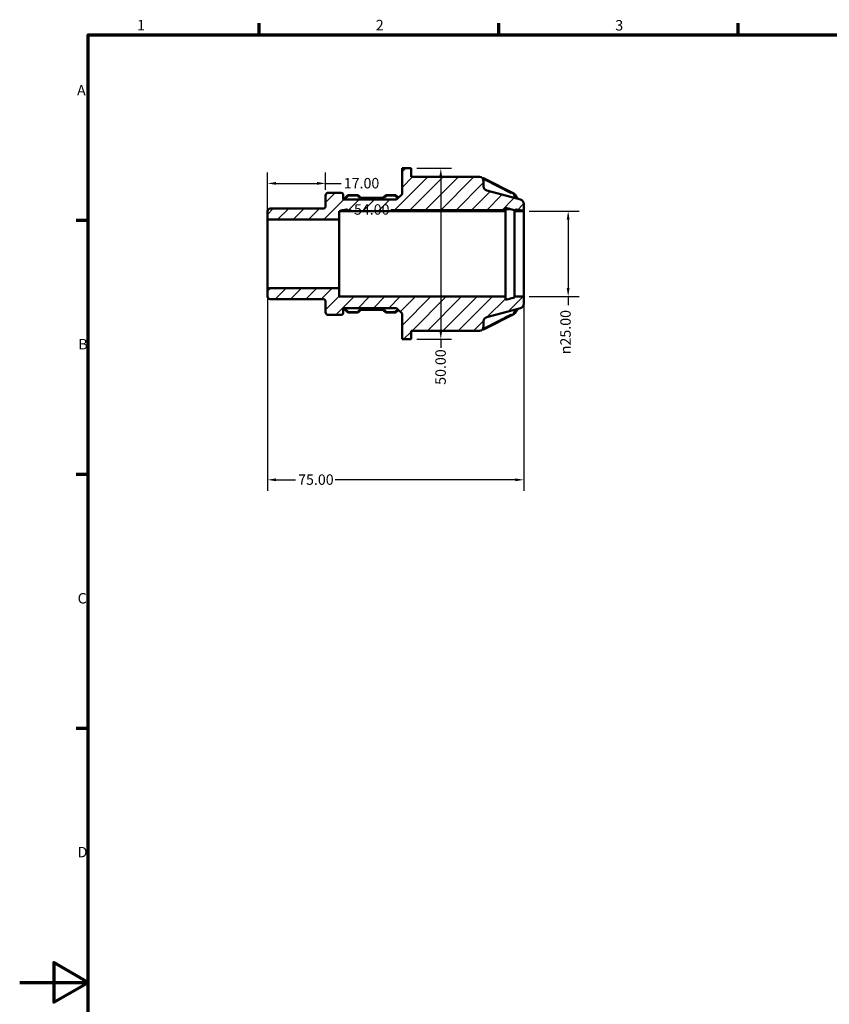
# Model space of a CAD drawing. Units: millimetres. Extents: x 0 to 903, y 0 to 594.
# Drawn here: x 0 to 237, y 291 to 578 of the extents above; entities that cross this region are included whole.
import ezdxf

# ---------------------------------------------------------------- set-up
doc = ezdxf.new("R2010")
doc.units = ezdxf.units.MM
for name, color, linetype, lineweight in [('Border (ANSI)', 7, 'Continuous', 70), ('Dimension (ANSI)', 7, 'Continuous', 25), ('Hatch (ANSI)', 7, 'Continuous', 18), ('Visible (ANSI)', 7, 'Continuous', 50), ('Visible Narrow (ANSI)', 7, 'Continuous', 35)]:
    doc.layers.add(name, color=color, linetype=linetype, lineweight=lineweight)
doc.styles.add('Note Text (ANSI)', font='tahoma.ttf')
doc.dimstyles.new('Default - mm (ANSI)', dxfattribs={"dimtxt": 3.048, "dimasz": 2.5, "dimexe": 3.175, "dimexo": 1.6002, "dimgap": 0.8, "dimtad": 0, "dimtoh": 1, "dimrnd": 1e-08, "dimzin": 4, "dimdsep": 46, "dimtxsty": 'Note Text (ANSI)', "dimcen": 0.09, "dimdle": 10, "dimclrd": 256, "dimclre": 256, "dimclrt": 256, "dimadec": 1, "dimazin": 1, "dimtfac": 1, "dimtofl": 0, "dimtmove": 0, "dimatfit": 3, "dimfxl": 1, "dimtolj": 1, "dimtzin": 4, "dimlwd": -1, "dimlwe": -1, "dimarcsym": 0})

# ---------------------------------------------------------------- blocks, each defined once
blk = doc.blocks.new('Borders Default Border')
at = {"layer": 'Border (ANSI)'}
for p, q in [((70.08, 574), (70.08, 577.45)), ((140.17, 574), (140.17, 577.45)), ((210.25, 574), (210.25, 577.45)), ((20, 519.75), (16.55, 519.75)), ((20, 445.5), (16.55, 445.5)), ((20, 371.25), (16.55, 371.25))]:
    blk.add_line(p, q, dxfattribs=at)
at = {"layer": 'Border (ANSI)', "flags": 128}
for points in [[(20, 20), (20, 574), (821, 574), (821, 20), (20, 20)], [(0, 297), (20, 297), (10, 302.77), (10, 291.23), (20, 297)]]:
    blk.add_lwpolyline(points, dxfattribs=at)
at = {"layer": 'Border (ANSI)', "char_height": 3.05, "attachment_point": 7, "style": 'Note Text (ANSI)'}
for s, insert in [('1', (34.35, 574.4)), ('2', (104.2, 574.4)), ('3', (174.26, 574.34)), ('A', (16.78, 555.35)), ('B', (17.15, 481.1)), ('C', (16.95, 406.8)), ('D', (16.96, 332.6))]:
    blk.add_mtext(s, dxfattribs=dict(at, insert=insert))
blk = doc.blocks.new('*D7')
at = {"layer": 'Defpoints', "color": 0, "transparency": 16777216}
for p in [(89.5, 530.59), (89.5, 527.1), (72.5, 520)]:
    blk.add_point(p, dxfattribs=at)
at = {"layer": 'Dimension (ANSI)', "transparency": 16777216}
for p, q in [((72.5, 521.6), (72.5, 533.77)), ((89.5, 528.7), (89.5, 533.77)), ((75, 530.59), (87, 530.59)), ((89.5, 530.59), (94.02, 530.59))]:
    blk.add_line(p, q, dxfattribs=at)
for points in [[(75, 531.01), (75, 530.18), (72.5, 530.59)], [(87, 531.01), (87, 530.18), (89.5, 530.59)]]:
    blk.add_solid(points, dxfattribs=at)
at = {"layer": 'Dimension (ANSI)', "transparency": 16777216, "insert": (94.82, 532.18), "char_height": 3.048, "attachment_point": 1, "style": 'Note Text (ANSI)'}
blk.add_mtext('\\A1;17.00', dxfattribs=at)
blk = doc.blocks.new('*D8')
at = {"layer": 'Defpoints', "color": 0, "transparency": 16777216}
for p in [(147.5, 522.5), (147.5, 497.5), (160.47, 497.5)]:
    blk.add_point(p, dxfattribs=at)
at = {"layer": 'Dimension (ANSI)', "transparency": 16777216}
for p, q in [((149.1, 522.5), (163.64, 522.5)), ((160.47, 520), (160.47, 500)), ((149.1, 497.5), (163.64, 497.5)), ((160.47, 497.5), (160.47, 495))]:
    blk.add_line(p, q, dxfattribs=at)
for points in [[(160.05, 520), (160.88, 520), (160.47, 522.5)], [(160.05, 500), (160.88, 500), (160.47, 497.5)]]:
    blk.add_solid(points, dxfattribs=at)
at = {"layer": 'Dimension (ANSI)', "transparency": 16777216, "insert": (158.17, 480.65), "char_height": 3.048, "attachment_point": 1, "rotation": 90, "style": 'Note Text (ANSI)'}
blk.add_mtext('\\A1;\\fAIGDT|b0|i0;\\H3.0480;\\ln\\fTahoma|b0|i0;\\H3.0480;25.00', dxfattribs=at)
blk = doc.blocks.new('*D9')
at = {"layer": 'Defpoints', "color": 0, "transparency": 16777216}
for p in [(72.5, 500), (147.5, 497.5), (72.5, 443.93)]:
    blk.add_point(p, dxfattribs=at)
at = {"layer": 'Dimension (ANSI)', "transparency": 16777216}
for p, q in [((72.5, 498.4), (72.5, 440.75)), ((147.5, 495.9), (147.5, 440.75)), ((75, 443.93), (80.67, 443.93)), ((145, 443.93), (92.32, 443.93))]:
    blk.add_line(p, q, dxfattribs=at)
for points in [[(75, 444.34), (75, 443.51), (72.5, 443.93)], [(145, 444.34), (145, 443.51), (147.5, 443.93)]]:
    blk.add_solid(points, dxfattribs=at)
at = {"layer": 'Dimension (ANSI)', "transparency": 16777216, "insert": (81.47, 445.51), "char_height": 3.048, "attachment_point": 1, "style": 'Note Text (ANSI)'}
blk.add_mtext('\\A1;75.00', dxfattribs=at)
blk = doc.blocks.new('*D10')
at = {"layer": 'Defpoints', "color": 0, "transparency": 16777216}
for p in [(114.56, 535), (114.56, 485), (123.21, 485)]:
    blk.add_point(p, dxfattribs=at)
at = {"layer": 'Dimension (ANSI)', "transparency": 16777216}
for p, q in [((116.16, 535), (126.38, 535)), ((123.21, 532.5), (123.21, 487.5)), ((116.16, 485), (126.38, 485)), ((123.21, 485), (123.21, 482.5))]:
    blk.add_line(p, q, dxfattribs=at)
for points in [[(122.79, 532.5), (123.62, 532.5), (123.21, 535)], [(122.79, 487.5), (123.62, 487.5), (123.21, 485)]]:
    blk.add_solid(points, dxfattribs=at)
at = {"layer": 'Dimension (ANSI)', "transparency": 16777216, "insert": (121.62, 471.7), "char_height": 3.048, "attachment_point": 1, "rotation": 90, "style": 'Note Text (ANSI)'}
blk.add_mtext('\\A1;50.00', dxfattribs=at)
blk = doc.blocks.new('*D11')
at = {"layer": 'Defpoints', "color": 0, "transparency": 16777216}
for p in [(93.5, 522.9), (93.5, 510), (147.5, 510)]:
    blk.add_point(p, dxfattribs=at)
at = {"layer": 'Dimension (ANSI)', "transparency": 16777216}
for p, q in [((96, 522.9), (97.01, 522.9)), ((145, 522.9), (108.61, 522.9))]:
    blk.add_line(p, q, dxfattribs=at)
for points in [[(96, 523.32), (96, 522.49), (93.5, 522.9)], [(145, 523.32), (145, 522.49), (147.5, 522.9)]]:
    blk.add_solid(points, dxfattribs=at)
at = {"layer": 'Dimension (ANSI)', "transparency": 16777216, "insert": (97.81, 524.49), "char_height": 3.048, "attachment_point": 1, "style": 'Note Text (ANSI)'}
blk.add_mtext('\\A1;54.00', dxfattribs=at)

msp = doc.modelspace()

# ---------------------------------------------------------------- hatches: boundary and pattern name
at = {"layer": 'Hatch (ANSI)'}
h = msp.add_hatch(dxfattribs=at)
h.set_pattern_fill('ANSI31', color=256, scale=25.4, style=0)
h.set_pattern_definition([(45, (0, 0), (-2.245064, 2.245064), [])])
edge = h.paths.add_edge_path()
edge.add_ellipse((73.248, 497.529), major_axis=(-0.75, 0), ratio=1, start_angle=0, end_angle=90)
edge.add_line((73.248, 496.779), (88.748, 496.779))
edge.add_ellipse((88.748, 496.029), major_axis=(0, 0.75), ratio=1, start_angle=270, end_angle=360, ccw=False)
edge.add_line((89.498, 496.029), (89.498, 492.902))
edge.add_ellipse((90.248, 492.902), major_axis=(-0.75, 0), ratio=1, start_angle=0, end_angle=90)
edge.add_line((90.248, 492.152), (94.098, 492.152))
edge.add_ellipse((94.098, 492.652), major_axis=(0, -0.5), ratio=1, start_angle=0, end_angle=90)
edge.add_line((94.598, 492.652), (94.598, 494.135))
edge.add_line((94.598, 494.135), (110.238, 494.135))
edge.add_line((110.238, 494.135), (111.858, 492.515))
edge.add_line((111.858, 492.515), (111.858, 485))
edge.add_line((111.858, 485), (114.558, 485))
edge.add_line((114.558, 485), (114.558, 487.5))
edge.add_line((114.558, 487.5), (134.486, 487.5))
edge.add_ellipse((134.486, 488.75), major_axis=(0, -1.25), ratio=1, start_angle=0, end_angle=90)
edge.add_line((135.736, 488.75), (135.736, 490.291))
edge.add_ellipse((136.986, 490.291), major_axis=(-1.25, 0), ratio=1, start_angle=285, end_angle=360, ccw=False)
edge.add_line((136.663, 491.498), (146.571, 494.153))
edge.add_ellipse((146.248, 495.361), major_axis=(0.324, -1.207), ratio=1, start_angle=0, end_angle=75)
edge.add_line((147.498, 495.361), (147.498, 497.5))
edge.add_line((147.498, 497.5), (144.798, 497.5))
edge.add_line((144.798, 497.5), (144.798, 497.25))
edge.add_line((144.798, 497.25), (142.098, 496.527))
edge.add_line((142.098, 496.527), (142.098, 497.5))
edge.add_line((142.098, 497.5), (93.498, 497.5))
edge.add_line((93.498, 497.5), (93.498, 500))
edge.add_line((93.498, 500), (72.498, 500))
edge.add_line((72.498, 500), (72.498, 497.529))
edge = h.paths.add_edge_path()
edge.add_ellipse((73.248, 522.471), major_axis=(0, 0.75), ratio=1, start_angle=0, end_angle=90)
edge.add_line((72.498, 522.471), (72.498, 520))
edge.add_line((72.498, 520), (93.498, 520))
edge.add_line((93.498, 520), (93.498, 522.5))
edge.add_line((93.498, 522.5), (142.098, 522.5))
edge.add_line((142.098, 522.5), (142.098, 523.473))
edge.add_line((142.098, 523.473), (144.798, 522.75))
edge.add_line((144.798, 522.75), (144.798, 522.5))
edge.add_line((144.798, 522.5), (147.498, 522.5))
edge.add_line((147.498, 522.5), (147.498, 524.639))
edge.add_ellipse((146.248, 524.639), major_axis=(1.25, 0), ratio=1, start_angle=0, end_angle=75)
edge.add_line((146.571, 525.847), (136.663, 528.502))
edge.add_ellipse((136.986, 529.709), major_axis=(-0.324, -1.207), ratio=1, start_angle=285, end_angle=360, ccw=False)
edge.add_line((135.736, 529.709), (135.736, 531.25))
edge.add_ellipse((134.486, 531.25), major_axis=(1.25, 0), ratio=1, start_angle=0, end_angle=90)
edge.add_line((134.486, 532.5), (114.558, 532.5))
edge.add_line((114.558, 532.5), (114.558, 535))
edge.add_line((114.558, 535), (111.858, 535))
edge.add_line((111.858, 535), (111.858, 527.485))
edge.add_line((111.858, 527.485), (110.238, 525.865))
edge.add_line((110.238, 525.865), (94.598, 525.865))
edge.add_line((94.598, 525.865), (94.598, 527.348))
edge.add_ellipse((94.098, 527.348), major_axis=(0.5, 0), ratio=1, start_angle=0, end_angle=90)
edge.add_line((94.098, 527.848), (90.248, 527.848))
edge.add_ellipse((90.248, 527.098), major_axis=(0, 0.75), ratio=1, start_angle=0, end_angle=90)
edge.add_line((89.498, 527.098), (89.498, 523.971))
edge.add_ellipse((88.748, 523.971), major_axis=(0.75, 0), ratio=1, start_angle=270, end_angle=360, ccw=False)
edge.add_line((88.748, 523.221), (73.248, 523.221))

# ---------------------------------------------------------------- linework, layer by layer
at = {"layer": 'Visible (ANSI)'}
for p, q in [((114.558, 535), (111.858, 535)), ((111.858, 535), (111.858, 527.485)), ((114.558, 532.5), (114.558, 535)), ((134.486, 532.5), (114.558, 532.5)), ((135.535, 532.093), (135.41, 532.093)), ((135.736, 529.709), (135.736, 531.25)), ((144.584, 527.661), (135.884, 532.011)), ((89.498, 527.098), (89.498, 523.971)), ((94.098, 527.848), (90.248, 527.848)), ((94.598, 525.865), (94.598, 527.348)), ((95.904, 527.012), (94.598, 525.881)), ((98.585, 527.198), (96.408, 527.198)), ((99.65, 526.527), (99.09, 527.012)), ((107.003, 527.012), (106.442, 526.527)), ((109.684, 527.198), (107.507, 527.198)), ((110.83, 526.457), (110.188, 527.012)), ((111.858, 527.485), (110.238, 525.865)), ((146.571, 525.847), (136.663, 528.502)), ((145.673, 526.087), (144.883, 527.387)), ((110.238, 525.865), (94.598, 525.865)), ((105.885, 526.332), (100.207, 526.332)), ((147.498, 522.5), (147.498, 524.639)), ((72.498, 522.471), (72.498, 520)), ((88.748, 523.221), (73.248, 523.221)), ((93.498, 520), (93.498, 522.5)), ((93.498, 522.5), (142.098, 522.5)), ((142.098, 522.5), (142.098, 523.473)), ((142.098, 523.473), (144.798, 522.75)), ((142.098, 497.5), (142.098, 522.5)), ((144.798, 522.75), (144.798, 522.5)), ((144.798, 522.5), (147.498, 522.5)), ((144.798, 497.5), (144.798, 522.5)), ((147.498, 497.5), (147.498, 522.5)), ((72.498, 520), (93.498, 520)), ((72.498, 500), (72.498, 520)), ((93.498, 500), (93.498, 520)), ((93.498, 500), (72.498, 500)), ((72.498, 500), (72.498, 497.529)), ((93.498, 497.5), (93.498, 500)), ((73.248, 496.779), (88.748, 496.779)), ((89.498, 496.029), (89.498, 492.902)), ((142.098, 497.5), (93.498, 497.5)), ((142.098, 496.527), (142.098, 497.5)), ((144.798, 497.25), (142.098, 496.527)), ((147.498, 497.5), (144.798, 497.5)), ((144.798, 497.5), (144.798, 497.25)), ((147.498, 495.361), (147.498, 497.5)), ((94.598, 492.652), (94.598, 494.135)), ((94.598, 494.135), (110.238, 494.135)), ((94.598, 494.119), (95.904, 492.988)), ((96.408, 492.802), (98.585, 492.802)), ((99.09, 492.988), (99.65, 493.473)), ((100.207, 493.668), (105.885, 493.668)), ((106.442, 493.473), (107.003, 492.988)), ((107.507, 492.802), (109.684, 492.802)), ((110.188, 492.988), (110.83, 493.543)), ((110.238, 494.135), (111.858, 492.515)), ((111.858, 492.515), (111.858, 485)), ((135.884, 487.989), (144.584, 492.339)), ((136.663, 491.498), (146.571, 494.153)), ((144.883, 492.613), (145.673, 493.913)), ((90.248, 492.152), (94.098, 492.152)), ((135.736, 488.75), (135.736, 490.291)), ((114.558, 485), (114.558, 487.5)), ((114.558, 487.5), (134.486, 487.5)), ((135.41, 487.907), (135.535, 487.907)), ((111.858, 485), (114.558, 485))]:
    msp.add_line(p, q, dxfattribs=at)
for centre, radius, start, end in [((134.486, 531.25), 1.25, 0, 90), ((136.986, 529.709), 1.25, 180, 255), ((90.248, 527.098), 0.75, 90, 180), ((94.098, 527.348), 0.5, 0, 90), ((88.748, 523.971), 0.75, 270, 0), ((146.248, 524.639), 1.25, 0, 75), ((73.248, 522.471), 0.75, 90, 180), ((73.248, 497.529), 0.75, 180, 270), ((88.748, 496.029), 0.75, 0, 90), ((146.248, 495.361), 1.25, 285, 0), ((90.248, 492.902), 0.75, 180, 270), ((94.098, 492.652), 0.5, 270, 0), ((136.986, 490.291), 1.25, 105, 180), ((134.486, 488.75), 1.25, 270, 0)]:
    msp.add_arc(centre, radius, start, end, dxfattribs=at)
for points, knots in [([(135.535, 532.093), (135.559, 532.093), (135.583, 532.092), (135.631, 532.087), (135.654, 532.084), (135.702, 532.075), (135.725, 532.07), (135.771, 532.057), (135.794, 532.049), (135.84, 532.032), (135.862, 532.022), (135.884, 532.011)], [4.71238898, 4.71238898, 4.71238898, 4.71238898, 4.81710874, 4.81710874, 4.92182849, 4.92182849, 5.02654825, 5.02654825, 5.131268, 5.131268, 5.23598776, 5.23598776, 5.23598776, 5.23598776]), ([(95.904, 527.012), (95.933, 527.037), (95.963, 527.06), (96.027, 527.099), (96.059, 527.117), (96.126, 527.146), (96.161, 527.158), (96.23, 527.178), (96.266, 527.185), (96.337, 527.195), (96.373, 527.198), (96.408, 527.198)], [3.92699082, 3.92699082, 3.92699082, 3.92699082, 4.08407045, 4.08407045, 4.24115008, 4.24115008, 4.39822972, 4.39822972, 4.55530935, 4.55530935, 4.71238898, 4.71238898, 4.71238898, 4.71238898]), ([(98.585, 527.198), (98.621, 527.198), (98.657, 527.195), (98.728, 527.185), (98.763, 527.178), (98.833, 527.158), (98.867, 527.146), (98.934, 527.117), (98.967, 527.099), (99.03, 527.06), (99.061, 527.037), (99.09, 527.012)], [4.71238898, 4.71238898, 4.71238898, 4.71238898, 4.86946861, 4.86946861, 5.02654825, 5.02654825, 5.18362788, 5.18362788, 5.34070751, 5.34070751, 5.49778714, 5.49778714, 5.49778714, 5.49778714]), ([(107.003, 527.012), (107.032, 527.037), (107.062, 527.06), (107.125, 527.099), (107.158, 527.117), (107.225, 527.146), (107.259, 527.158), (107.329, 527.178), (107.364, 527.185), (107.435, 527.195), (107.471, 527.198), (107.507, 527.198)], [3.92699082, 3.92699082, 3.92699082, 3.92699082, 4.08407045, 4.08407045, 4.24115008, 4.24115008, 4.39822972, 4.39822972, 4.55530935, 4.55530935, 4.71238898, 4.71238898, 4.71238898, 4.71238898]), ([(109.684, 527.198), (109.72, 527.198), (109.755, 527.195), (109.827, 527.185), (109.862, 527.178), (109.931, 527.158), (109.966, 527.146), (110.033, 527.117), (110.066, 527.099), (110.129, 527.06), (110.159, 527.037), (110.188, 527.012)], [4.71238898, 4.71238898, 4.71238898, 4.71238898, 4.86946861, 4.86946861, 5.02654825, 5.02654825, 5.18362788, 5.18362788, 5.34070751, 5.34070751, 5.49778714, 5.49778714, 5.49778714, 5.49778714]), ([(144.584, 527.661), (144.607, 527.649), (144.63, 527.636), (144.675, 527.607), (144.697, 527.592), (144.74, 527.558), (144.76, 527.539), (144.799, 527.5), (144.818, 527.479), (144.852, 527.435), (144.869, 527.411), (144.883, 527.387)], [5.23598776, 5.23598776, 5.23598776, 5.23598776, 5.34851684, 5.34851684, 5.46104592, 5.46104592, 5.57357501, 5.57357501, 5.68610409, 5.68610409, 5.79863317, 5.79863317, 5.79863317, 5.79863317]), ([(99.65, 526.527), (99.677, 526.503), (99.706, 526.482), (99.77, 526.441), (99.805, 526.423), (99.878, 526.391), (99.916, 526.377), (99.996, 526.355), (100.037, 526.346), (100.121, 526.334), (100.164, 526.332), (100.207, 526.332)], [3.92699082, 3.92699082, 3.92699082, 3.92699082, 4.08407045, 4.08407045, 4.24115008, 4.24115008, 4.39822972, 4.39822972, 4.55530935, 4.55530935, 4.71238898, 4.71238898, 4.71238898, 4.71238898]), ([(105.885, 526.332), (105.928, 526.332), (105.971, 526.334), (106.055, 526.346), (106.096, 526.355), (106.176, 526.377), (106.215, 526.391), (106.288, 526.423), (106.322, 526.441), (106.386, 526.482), (106.415, 526.503), (106.442, 526.527)], [4.71238898, 4.71238898, 4.71238898, 4.71238898, 4.86946861, 4.86946861, 5.02654825, 5.02654825, 5.18362788, 5.18362788, 5.34070751, 5.34070751, 5.49778714, 5.49778714, 5.49778714, 5.49778714]), ([(96.408, 492.802), (96.373, 492.802), (96.337, 492.805), (96.266, 492.815), (96.23, 492.822), (96.161, 492.842), (96.126, 492.854), (96.059, 492.883), (96.027, 492.901), (95.963, 492.94), (95.933, 492.963), (95.904, 492.988)], [1.57079633, 1.57079633, 1.57079633, 1.57079633, 1.72787596, 1.72787596, 1.88495559, 1.88495559, 2.04203522, 2.04203522, 2.19911486, 2.19911486, 2.35619449, 2.35619449, 2.35619449, 2.35619449]), ([(99.09, 492.988), (99.061, 492.963), (99.03, 492.94), (98.967, 492.901), (98.934, 492.883), (98.867, 492.854), (98.833, 492.842), (98.763, 492.822), (98.728, 492.815), (98.657, 492.805), (98.621, 492.802), (98.585, 492.802)], [0.78539816, 0.78539816, 0.78539816, 0.78539816, 0.9424778, 0.9424778, 1.09955743, 1.09955743, 1.25663706, 1.25663706, 1.41371669, 1.41371669, 1.57079633, 1.57079633, 1.57079633, 1.57079633]), ([(100.207, 493.668), (100.164, 493.668), (100.121, 493.666), (100.037, 493.654), (99.996, 493.645), (99.916, 493.623), (99.878, 493.609), (99.805, 493.577), (99.77, 493.559), (99.706, 493.518), (99.677, 493.497), (99.65, 493.473)], [1.57079633, 1.57079633, 1.57079633, 1.57079633, 1.72787596, 1.72787596, 1.88495559, 1.88495559, 2.04203522, 2.04203522, 2.19911486, 2.19911486, 2.35619449, 2.35619449, 2.35619449, 2.35619449]), ([(106.442, 493.473), (106.415, 493.497), (106.386, 493.518), (106.322, 493.559), (106.288, 493.577), (106.215, 493.609), (106.176, 493.623), (106.096, 493.645), (106.055, 493.654), (105.971, 493.666), (105.928, 493.668), (105.885, 493.668)], [0.78539816, 0.78539816, 0.78539816, 0.78539816, 0.9424778, 0.9424778, 1.09955743, 1.09955743, 1.25663706, 1.25663706, 1.41371669, 1.41371669, 1.57079633, 1.57079633, 1.57079633, 1.57079633]), ([(107.507, 492.802), (107.471, 492.802), (107.435, 492.805), (107.364, 492.815), (107.329, 492.822), (107.259, 492.842), (107.225, 492.854), (107.158, 492.883), (107.125, 492.901), (107.062, 492.94), (107.032, 492.963), (107.003, 492.988)], [1.57079633, 1.57079633, 1.57079633, 1.57079633, 1.72787596, 1.72787596, 1.88495559, 1.88495559, 2.04203522, 2.04203522, 2.19911486, 2.19911486, 2.35619449, 2.35619449, 2.35619449, 2.35619449]), ([(110.188, 492.988), (110.159, 492.963), (110.129, 492.94), (110.066, 492.901), (110.033, 492.883), (109.966, 492.854), (109.931, 492.842), (109.862, 492.822), (109.827, 492.815), (109.755, 492.805), (109.72, 492.802), (109.684, 492.802)], [0.78539816, 0.78539816, 0.78539816, 0.78539816, 0.9424778, 0.9424778, 1.09955743, 1.09955743, 1.25663706, 1.25663706, 1.41371669, 1.41371669, 1.57079633, 1.57079633, 1.57079633, 1.57079633]), ([(144.883, 492.613), (144.869, 492.589), (144.852, 492.565), (144.818, 492.521), (144.799, 492.5), (144.76, 492.461), (144.74, 492.442), (144.697, 492.408), (144.675, 492.393), (144.63, 492.364), (144.607, 492.351), (144.584, 492.339)], [0.48455213, 0.48455213, 0.48455213, 0.48455213, 0.59708122, 0.59708122, 0.7096103, 0.7096103, 0.82213938, 0.82213938, 0.93466847, 0.93466847, 1.04719755, 1.04719755, 1.04719755, 1.04719755]), ([(135.884, 487.989), (135.862, 487.978), (135.84, 487.968), (135.794, 487.951), (135.771, 487.943), (135.725, 487.93), (135.702, 487.925), (135.654, 487.916), (135.631, 487.913), (135.583, 487.908), (135.559, 487.907), (135.535, 487.907)], [1.04719755, 1.04719755, 1.04719755, 1.04719755, 1.15191731, 1.15191731, 1.25663706, 1.25663706, 1.36135682, 1.36135682, 1.46607657, 1.46607657, 1.57079633, 1.57079633, 1.57079633, 1.57079633])]:
    msp.add_open_spline(points, degree=3, knots=knots, dxfattribs=at)
at = {"layer": 'Visible Narrow (ANSI)'}
for p, q in [((135.535, 531.945), (135.535, 532.092)), ((136.095, 531.596), (143.925, 527.681)), ((95.113, 525.916), (96.173, 526.833)), ((96.408, 526.97), (96.408, 527.197)), ((96.517, 526.948), (98.477, 526.948)), ((98.585, 526.97), (98.585, 527.197)), ((98.79, 526.86), (99.295, 526.423)), ((106.797, 526.423), (107.302, 526.86)), ((107.507, 526.97), (107.507, 527.197)), ((107.616, 526.948), (109.575, 526.948)), ((109.684, 526.97), (109.684, 527.197)), ((109.898, 526.852), (110.572, 526.268)), ((144.491, 527.32), (145.121, 526.284)), ((100.207, 526.104), (100.207, 526.331)), ((100.491, 526.082), (105.602, 526.082)), ((105.885, 526.104), (105.885, 526.331)), ((96.173, 493.167), (95.113, 494.084)), ((96.408, 493.03), (96.408, 492.803)), ((98.477, 493.052), (96.517, 493.052)), ((98.585, 493.03), (98.585, 492.803)), ((99.295, 493.577), (98.79, 493.14)), ((100.207, 493.896), (100.207, 493.669)), ((105.602, 493.918), (100.491, 493.918)), ((105.885, 493.896), (105.885, 493.669)), ((107.302, 493.14), (106.797, 493.577)), ((107.507, 493.03), (107.507, 492.803)), ((109.575, 493.052), (107.616, 493.052)), ((109.684, 493.03), (109.684, 492.803)), ((110.572, 493.732), (109.898, 493.148)), ((143.925, 492.319), (136.095, 488.404)), ((145.121, 493.716), (144.491, 492.68)), ((135.535, 488.055), (135.535, 487.908))]:
    msp.add_line(p, q, dxfattribs=at)
for centre, major_axis, ratio, start_param, end_param in [((135.535, 531.626), (0.25, 0), 0.8660254, 1.0624258, 1.3365338), ((135.66, 531.564), (0.224, 0.447), 0.25, 0.0553574, 1.0517913), ((96.232, 526.634), (-0.327, 0.378), 0.3535534, 5.1591456, 6.2240253), ((96.408, 526.731), (0.25, 0), 0.8660254, 1.6100662, 2.3169246), ((98.585, 526.731), (0.25, 0), 0.8660254, 0.8246681, 1.5315264), ((98.762, 526.634), (0.327, 0.378), 0.3535534, 0.05916, 1.1240397), ((107.33, 526.634), (-0.327, 0.378), 0.3535534, 5.1591456, 6.2240253), ((107.507, 526.731), (0.25, 0), 0.8660254, 1.6100662, 2.3169246), ((109.684, 526.731), (0.25, 0), 0.8660254, 0.8246681, 1.5315264), ((109.861, 526.634), (0.327, 0.378), 0.3535534, 0.05916, 1.1240397), ((144.235, 527.276), (0.25, 0), 0.8660254, 0.5126844, 1.0190653), ((144.36, 527.214), (0.224, 0.447), 0.25, 0.0553574, 1.0517913), ((144.456, 527.127), (0.427, 0.26), 0.4424418, 0.0654038, 1.242672), ((99.323, 526.149), (0.327, 0.378), 0.3535534, 0.05916, 1.1240397), ((100.207, 527.164), (1.25, 0), 0.8660254, 3.9662607, 4.6731191), ((105.885, 527.164), (1.25, 0), 0.8660254, 4.7516589, 5.4585172), ((106.769, 526.149), (-0.327, 0.378), 0.3535534, 5.1591456, 6.2240253), ((96.232, 493.366), (-0.327, -0.378), 0.3535534, 0.05916, 1.1240397), ((96.408, 493.269), (-0.25, 0), 0.8660254, 0.8246681, 1.5315264), ((98.585, 493.269), (-0.25, 0), 0.8660254, 1.6100662, 2.3169246), ((98.762, 493.366), (0.327, -0.378), 0.3535534, 5.1591456, 6.2240253), ((99.323, 493.851), (0.327, -0.378), 0.3535534, 5.1591456, 6.2240253), ((100.207, 492.836), (-1.25, 0), 0.8660254, 4.7516589, 5.4585172), ((105.885, 492.836), (-1.25, 0), 0.8660254, 3.9662607, 4.6731191), ((106.769, 493.851), (-0.327, -0.378), 0.3535534, 0.05916, 1.1240397), ((107.33, 493.366), (-0.327, -0.378), 0.3535534, 0.05916, 1.1240397), ((107.507, 493.269), (-0.25, 0), 0.8660254, 0.8246681, 1.5315264), ((109.684, 493.269), (-0.25, 0), 0.8660254, 1.6100662, 2.3169246), ((109.861, 493.366), (0.327, -0.378), 0.3535534, 5.1591456, 6.2240253), ((144.235, 492.724), (-0.25, 0), 0.8660254, 2.1225274, 2.6289083), ((144.36, 492.786), (0.224, -0.447), 0.25, 5.231394, 6.2278279), ((144.456, 492.873), (0.427, -0.26), 0.4424418, 5.0405133, 6.2177815), ((135.535, 488.374), (-0.25, 0), 0.8660254, 1.8050588, 2.0791669), ((135.66, 488.436), (0.224, -0.447), 0.25, 5.231394, 6.2278279)]:
    msp.add_ellipse(centre, major_axis=major_axis, ratio=ratio, start_param=start_param, end_param=end_param, dxfattribs=at)

# ---------------------------------------------------------------- block references
msp.add_blockref('Borders Default Border', (0, 0))

# ---------------------------------------------------------------- dimensions: what is measured, and where the dimension line sits
at = {"layer": 'Dimension (ANSI)'}
for base, p1, p2, angle, override, picture, middle in [((89.498, 530.594), (72.498, 520), (89.498, 527.098), 180, {"dimtoh": 0, "dimdec": 2, "dimtp": 0, "dimtm": 0, "dimtdec": 2, "dimatfit": 2}, '*D7', (99.712, 530.594)), ((123.208, 485), (114.558, 535), (114.558, 485), 90, {"dimtoh": 0, "dimdec": 2, "dimtp": 0, "dimtm": 0, "dimtdec": 2, "dimatfit": 2}, '*D10', (123.208, 476.7)), ((93.498, 522.902), (147.498, 510), (93.498, 510), 180, {"dimtoh": 0, "dimdec": 2, "dimse1": 1, "dimse2": 1, "dimtp": 0, "dimtm": 0, "dimtdec": 2, "dimatfit": 1}, '*D11', (102.807, 522.902)), ((72.498, 443.925), (147.498, 497.5), (72.498, 500), 180, {"dimtoh": 0, "dimdec": 2, "dimtp": 0, "dimtm": 0, "dimtdec": 2, "dimatfit": 1}, '*D9', (86.498, 443.925))]:
    dim = msp.add_linear_dim(base=base, p1=p1, p2=p2, angle=angle, dimstyle='Default - mm (ANSI)', override=override, dxfattribs=at)
    dim.commit()
    dim.dimension.update_dxf_attribs({"geometry": picture, "text_midpoint": middle, "dimtype": 160})
dim = msp.add_linear_dim(base=(160.465, 497.5), p1=(147.498, 522.5), p2=(147.498, 497.5), angle=90, text='\\fAIGDT|b0|i0;\\H3.0480;\\ln\\fTahoma|b0|i0;\\H3.0480;<>', dimstyle='Default - mm (ANSI)', override={"dimtoh": 0, "dimdec": 2, "dimtp": 0, "dimtm": 0, "dimtdec": 2, "dimatfit": 2}, dxfattribs=at)
dim.commit()
dim.dimension.update_dxf_attribs({"geometry": '*D8', "text_midpoint": (160.465, 487.427), "dimtype": 160})

doc.saveas('drawing.dxf')
